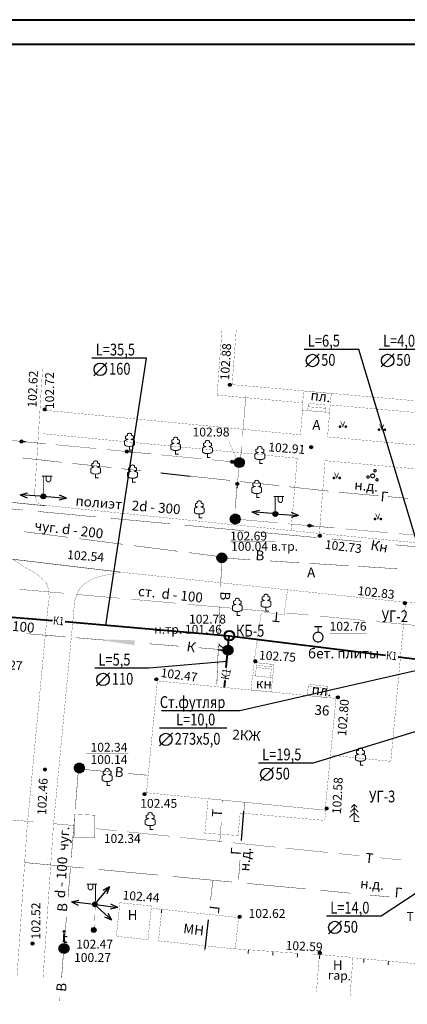
# Model space of a CAD drawing. Extents: x 99 to 4172, y -4686 to -1733.
# Drawn here: x 257 to 296, y -1986 to -1886 of the extents above; entities that cross this region are included whole.
import ezdxf

# ---------------------------------------------------------------- set-up
doc = ezdxf.new("R2010")
doc.units = 0
doc.header["$MEASUREMENT"] = 0
for name, pattern in [('DASHED0312', [0.75, 0.15, -0.6]), ('DASHED1515', [1.5, 0.75, -0.75]), ('DASHED2010', [1.5, 1, -0.5]), ('DASHED3020', [2.5, 1.5, -1])]:
    doc.linetypes.add(name, pattern=pattern)
doc.layers.add('Вода', color=5, linetype='CONTINUOUS', lineweight=60)
doc.layers.add('НК', color=6, linetype='CONTINUOUS', lineweight=40)
for name, color, linetype in [('ГЕОДЕЗИЯ', 7, 'CONTINUOUS'), ('ГИДРОГРАФИЯ_', 7, 'CONTINUOUS'), ('ГРАНИЦЫ_И_ОГРАЖДЕНИЯ', 7, 'CONTINUOUS'), ('ДОРОЖНАЯ_СЕТЬ__ДОРОЖНЫЕ_СООРУЖ', 7, 'CONTINUOUS'), ('ЗАПОЛНЯЮЩИЕ_ЗНАКИ', 7, 'CONTINUOUS'), ('КОЛОДЦЫ_СМОТРОВЫЕ_ЛЮКИ_', 7, 'CONTINUOUS'), ('ЛИНИИ_ЭЛЕКТРОПЕРЕДАЧ_И_СВЯЗИ', 7, 'CONTINUOUS'), ('ОФОРМЛЕНИЕ', 7, 'CONTINUOUS'), ('ПОЧВЕННО-РАСТИТЕЛЬНЫЙ_ПОКРОВ', 7, 'CONTINUOUS'), ('СТРОЕНИЯ__ЗДАНИЯ__УЛИЦЫ', 7, 'CONTINUOUS'), ('ТРУБОПРОВОДЫ', 7, 'CONTINUOUS'), ('ШРИФТЫ', 7, 'CONTINUOUS')]:
    doc.layers.add(name, color=color, linetype=linetype)
doc.styles.add('ARIALCYR', font='ARIAL.TTF', dxfattribs={"height": 1})
doc.styles.add('style1', font='simplex.shx', dxfattribs={"width": 0.8, "oblique": 15})

# ---------------------------------------------------------------- blocks, each defined once
blk = doc.blocks.new('B59')
at = {"layer": 'ГИДРОГРАФИЯ_', "linetype": 'Continuous'}
for points in [[(0, 1.25), (-0.2, 1.1), (0, 0.95), (0.2, 1.1)], [(0.07, 1.05), (-0.07, 1.05), (-0.13, 0), (0.13, 0)], [(0, 0.65), (0.33, 0.65), (0.33, 0.5), (0.2, 0.5), (0.2, 0.55), (0, 0.55)]]:
    blk.add_hatch(color=7, dxfattribs=at).paths.add_polyline_path(points)
at = {"layer": 'ГИДРОГРАФИЯ_', "color": 7, "const_width": 0.12, "flags": 128}
for points in [[(0, 0), (0, 1.25), (0, 0.75)], [(0, 0), (0.33, 0)]]:
    blk.add_lwpolyline(points, dxfattribs=at)
blk = doc.blocks.new('B544')
at = {"layer": 'КОЛОДЦЫ_СМОТРОВЫЕ_ЛЮКИ_'}
blk.add_hatch(color=255, dxfattribs=at).paths.add_polyline_path([(0.25, 0.43, -0.57735), (0.25, -0.43, -0.267949), (-0.25, -0.43, -0.57735), (-0.25, 0.43, -0.267949)])
at = {"layer": 'КОЛОДЦЫ_СМОТРОВЫЕ_ЛЮКИ_', "color": 7, "const_width": 0.07, "flags": 128}
blk.add_lwpolyline([(-0.5, 0), (0.5, 0), (0.5, 0)], dxfattribs=at)
at = {"layer": 'КОЛОДЦЫ_СМОТРОВЫЕ_ЛЮКИ_', "color": 7, "const_width": 0.07}
blk.add_lwpolyline([(-0.25, 0.43, -0.267949), (0.25, 0.43, -0.57735), (0.25, -0.43, -0.267949), (-0.25, -0.43, -0.57735), (-0.25, 0.43, -0.267949)], format="xyb", dxfattribs=at)
at = {"layer": 'КОЛОДЦЫ_СМОТРОВЫЕ_ЛЮКИ_', "color": 255}
blk.add_lwpolyline([(-0.25, 0.43, -0.267949), (0.25, 0.43, -0.57735), (0.25, -0.43, -0.267949), (-0.25, -0.43, -0.57735), (-0.25, 0.43, -0.267949)], format="xyb", dxfattribs=at)
blk = doc.blocks.new('B762')
at = {"layer": 'ЛИНИИ_ЭЛЕКТРОПЕРЕДАЧ_И_СВЯЗИ'}
blk.add_hatch(color=255, dxfattribs=at).paths.add_polyline_path([(0.12, 0.22, -0.57735), (0.12, -0.22, -0.267949), (-0.12, -0.22, -0.57735), (-0.12, 0.22, -0.267949)])
at = {"layer": 'ЛИНИИ_ЭЛЕКТРОПЕРЕДАЧ_И_СВЯЗИ', "color": 255}
blk.add_lwpolyline([(-0.12, 0.22, -0.267949), (0.12, 0.22, -0.57735), (0.12, -0.22, -0.267949), (-0.12, -0.22, -0.57735), (-0.12, 0.22, -0.267949)], format="xyb", dxfattribs=at)
at = {"layer": 'ЛИНИИ_ЭЛЕКТРОПЕРЕДАЧ_И_СВЯЗИ', "color": 7}
blk.add_lwpolyline([(-0.12, 0.22, -0.267949), (0.12, 0.22, -0.57735), (0.12, -0.22, -0.267949), (-0.12, -0.22, -0.57735), (-0.12, 0.22, -0.267949)], format="xyb", dxfattribs=at)
blk = doc.blocks.new('B171')
at = {"layer": 'ПОЧВЕННО-РАСТИТЕЛЬНЫЙ_ПОКРОВ', "color": 7, "const_width": 0.1, "flags": 128}
for points in [[(-0.2, 0.4), (-0.4, 0.48), (-0.5, 0.56), (-0.5, 0.95), (-0.4, 1.03), (-0.2, 1.11), (-0.4, 1.19), (-0.4, 1.27), (-0.4, 1.43), (-0.2, 1.51), (-0.2, 1.67), (0, 1.75)], [(0.2, 0.4), (0.4, 0.48), (0.5, 0.56), (0.5, 0.95), (0.4, 1.03), (0.2, 1.11), (0.4, 1.19), (0.4, 1.27), (0.4, 1.43), (0.2, 1.51), (0.2, 1.67), (0, 1.75)], [(-0.2, 0.4), (0.2, 0.4)], [(0, 0.4), (0, 0), (0.3, 0)]]:
    blk.add_lwpolyline(points, dxfattribs=at)
blk = doc.blocks.new('B549')
at = {"layer": 'КОЛОДЦЫ_СМОТРОВЫЕ_ЛЮКИ_'}
blk.add_hatch(color=255, dxfattribs=at).paths.add_polyline_path([(0.25, 0.43, -0.57735), (0.25, -0.43, -0.267949), (-0.25, -0.43, -0.57735), (-0.25, 0.43, -0.267949)])
at = {"layer": 'КОЛОДЦЫ_СМОТРОВЫЕ_ЛЮКИ_', "color": 7, "const_width": 0.07}
blk.add_lwpolyline([(-0.25, 0.43, -0.267949), (0.25, 0.43, -0.57735), (0.25, -0.43, -0.267949), (-0.25, -0.43, -0.57735), (-0.25, 0.43, -0.267949)], format="xyb", dxfattribs=at)
at = {"layer": 'КОЛОДЦЫ_СМОТРОВЫЕ_ЛЮКИ_', "color": 255}
blk.add_lwpolyline([(-0.25, 0.43, -0.267949), (0.25, 0.43, -0.57735), (0.25, -0.43, -0.267949), (-0.25, -0.43, -0.57735), (-0.25, 0.43, -0.267949)], format="xyb", dxfattribs=at)
at = {"layer": 'КОЛОДЦЫ_СМОТРОВЫЕ_ЛЮКИ_', "color": 7, "const_width": 0.07, "flags": 128}
for points in [[(-0.25, -0.25), (0, 0), (0.25, -0.25), (0.25, -0.25)], [(0, 0), (0, 0.5)]]:
    blk.add_lwpolyline(points, dxfattribs=at)
blk = doc.blocks.new('B1045')
at = {"layer": 'ПОЧВЕННО-РАСТИТЕЛЬНЫЙ_ПОКРОВ', "color": 7, "const_width": 0.12}
for points in [[(-0.54, -0.02, -0.267949), (-0.42, -0.02, -0.57735), (-0.42, -0.22, -0.267949), (-0.54, -0.22, -0.57735), (-0.54, -0.02, -0.267949)], [(-0.1, 0.17, -0.267949), (0.1, 0.17, -0.57735), (0.1, -0.17, -0.267949), (-0.1, -0.17, -0.57735), (-0.1, 0.17, -0.267949)], [(0.18, 0.62, -0.267949), (0.3, 0.62, -0.57735), (0.3, 0.42, -0.267949), (0.18, 0.42, -0.57735), (0.18, 0.62, -0.267949)], [(0.38, -0.3, -0.267949), (0.5, -0.3, -0.57735), (0.5, -0.5, -0.267949), (0.38, -0.5, -0.57735), (0.38, -0.3, -0.267949)]]:
    blk.add_lwpolyline(points, format="xyb", dxfattribs=at)
blk = doc.blocks.new('B761')
at = {"layer": 'ЛИНИИ_ЭЛЕКТРОПЕРЕДАЧ_И_СВЯЗИ'}
for color, points in [(255, [(0.12, 0.22, -0.57735), (0.12, -0.22, -0.267949), (-0.12, -0.22, -0.57735), (-0.12, 0.22, -0.267949)]), (7, [(0.02, 0.03, -0.57735), (0.02, -0.03, -0.267949), (-0.02, -0.03, -0.57735), (-0.02, 0.03, -0.267949)])]:
    blk.add_hatch(color=color, dxfattribs=at).paths.add_polyline_path(points)
at = {"layer": 'ЛИНИИ_ЭЛЕКТРОПЕРЕДАЧ_И_СВЯЗИ', "color": 255}
blk.add_lwpolyline([(-0.12, 0.22, -0.267949), (0.12, 0.22, -0.57735), (0.12, -0.22, -0.267949), (-0.12, -0.22, -0.57735), (-0.12, 0.22, -0.267949)], format="xyb", dxfattribs=at)
at = {"layer": 'ЛИНИИ_ЭЛЕКТРОПЕРЕДАЧ_И_СВЯЗИ', "color": 7}
for points in [[(-0.12, 0.22, -0.267949), (0.12, 0.22, -0.57735), (0.12, -0.22, -0.267949), (-0.12, -0.22, -0.57735), (-0.12, 0.22, -0.267949)], [(-0.02, 0.03, -0.267949), (0.02, 0.03, -0.57735), (0.02, -0.03, -0.267949), (-0.02, -0.03, -0.57735), (-0.02, 0.03, -0.267949)]]:
    blk.add_lwpolyline(points, format="xyb", dxfattribs=at)
blk = doc.blocks.new('B120')
at = {"layer": 'ЛИНИИ_ЭЛЕКТРОПЕРЕДАЧ_И_СВЯЗИ', "color": 7, "const_width": 0.1, "flags": 128}
for points in [[(-0.15, 1.75), (0.3, 1.75), (0.75, 1.75), (0.9, 1.75)], [(0, 0), (0, 1.75)], [(0.3, 1.75), (0.3, 1.31), (0.45, 1.17), (0.6, 1.17), (0.75, 1.31), (0.75, 1.75)]]:
    blk.add_lwpolyline(points, dxfattribs=at)
blk = doc.blocks.new('B713')
at = {"layer": 'ЛИНИИ_ЭЛЕКТРОПЕРЕДАЧ_И_СВЯЗИ', "color": 7, "const_width": 0.1, "flags": 128}
for points in [[(0.15, 1.75), (-0.3, 1.75), (-0.75, 1.75), (-0.9, 1.75)], [(-0.3, 1.75), (-0.3, 1.31), (-0.45, 1.17), (-0.6, 1.17), (-0.75, 1.31), (-0.75, 1.75)], [(0, 0), (0, 1.75)]]:
    blk.add_lwpolyline(points, dxfattribs=at)
blk = doc.blocks.new('B172')
at = {"layer": 'ПОЧВЕННО-РАСТИТЕЛЬНЫЙ_ПОКРОВ', "color": 7, "const_width": 0.1, "flags": 128}
for points in [[(0, 1.35), (-0.4, 0.95)], [(0, 1.75), (-0.3, 1.43)], [(0, 1.75), (0, 0), (0.5, 0)], [(0, 1.75), (0.3, 1.43)], [(0, 1.35), (0.4, 0.95)], [(0, 0.88), (-0.5, 0.4)], [(0, 0.88), (0.5, 0.4)]]:
    blk.add_lwpolyline(points, dxfattribs=at)
blk = doc.blocks.new('B545')
at = {"layer": 'КОЛОДЦЫ_СМОТРОВЫЕ_ЛЮКИ_'}
blk.add_hatch(color=255, dxfattribs=at).paths.add_polyline_path([(0.25, 0.43, -0.57735), (0.25, -0.43, -0.267949), (-0.25, -0.43, -0.57735), (-0.25, 0.43, -0.267949)])
at = {"layer": 'КОЛОДЦЫ_СМОТРОВЫЕ_ЛЮКИ_', "color": 7, "const_width": 0.07, "flags": 128}
for points in [[(-0.5, 0), (0.5, 0)], [(0, 0.5), (0, -0.5)]]:
    blk.add_lwpolyline(points, dxfattribs=at)
at = {"layer": 'КОЛОДЦЫ_СМОТРОВЫЕ_ЛЮКИ_', "color": 7, "const_width": 0.07}
blk.add_lwpolyline([(-0.25, 0.43, -0.267949), (0.25, 0.43, -0.57735), (0.25, -0.43, -0.267949), (-0.25, -0.43, -0.57735), (-0.25, 0.43, -0.267949)], format="xyb", dxfattribs=at)
at = {"layer": 'КОЛОДЦЫ_СМОТРОВЫЕ_ЛЮКИ_', "color": 255}
blk.add_lwpolyline([(-0.25, 0.43, -0.267949), (0.25, 0.43, -0.57735), (0.25, -0.43, -0.267949), (-0.25, -0.43, -0.57735), (-0.25, 0.43, -0.267949)], format="xyb", dxfattribs=at)
blk = doc.blocks.new('B61')
at = {"layer": 'ГИДРОГРАФИЯ_', "color": 7, "const_width": 0.12, "flags": 128}
for points in [[(0, 1.06), (-0.39, 1.06), (-0.39, 1.06), (-0.39, 1.06)], [(0, 0.5), (0, 1.06), (0.39, 1.06)]]:
    blk.add_lwpolyline(points, dxfattribs=at)
at = {"layer": 'ГИДРОГРАФИЯ_', "color": 7, "const_width": 0.12}
blk.add_lwpolyline([(-0.25, 0.43, -0.267949), (0.25, 0.43, -0.57735), (0.25, -0.43, -0.267949), (-0.25, -0.43, -0.57735), (-0.25, 0.43, -0.267949)], format="xyb", dxfattribs=at)
blk = doc.blocks.new('B1472')
at = {"layer": 'ГЕОДЕЗИЯ'}
blk.add_hatch(color=7, dxfattribs=at).paths.add_polyline_path([(0.07, 0.13, -0.57735), (0.07, -0.13, -0.267949), (-0.07, -0.13, -0.57735), (-0.07, 0.13, -0.267949)])
at = {"layer": 'ГЕОДЕЗИЯ', "color": 7, "const_width": 0.07}
blk.add_lwpolyline([(-0.07, 0.13, -0.267949), (0.07, 0.13, -0.57735), (0.07, -0.13, -0.267949), (-0.07, -0.13, -0.57735), (-0.07, 0.13, -0.267949)], format="xyb", dxfattribs=at)
at = {"layer": 'ГЕОДЕЗИЯ', "color": 7}
blk.add_lwpolyline([(-0.07, 0.13, -0.267949), (0.07, 0.13, -0.57735), (0.07, -0.13, -0.267949), (-0.07, -0.13, -0.57735), (-0.07, 0.13, -0.267949)], format="xyb", dxfattribs=at)
blk = doc.blocks.new('B662')
at = {"layer": 'ЗАПОЛНЯЮЩИЕ_ЗНАКИ'}
for points in [[(-0.25, 0.05, -0.274986), (-0.25, -0.05, -0.614047), (-0.34, -0.05, -0.274986), (-0.34, 0.05, -0.614047)], [(0.34, 0.05, -0.274986), (0.34, -0.05, -0.614047), (0.25, -0.05, -0.274986), (0.25, 0.05, -0.614047)]]:
    blk.add_hatch(color=7, dxfattribs=at).paths.add_polyline_path(points)
at = {"layer": 'ЗАПОЛНЯЮЩИЕ_ЗНАКИ', "color": 7, "const_width": 0.12}
for points in [[(-0.34, 0.05, -0.614047), (-0.25, 0.05, -0.274986), (-0.25, -0.05, -0.614047), (-0.34, -0.05, -0.274986), (-0.34, 0.05, -0.614047)], [(0.25, 0.05, -0.614047), (0.34, 0.05, -0.274986), (0.34, -0.05, -0.614047), (0.25, -0.05, -0.274986), (0.25, 0.05, -0.614047)]]:
    blk.add_lwpolyline(points, format="xyb", dxfattribs=at)
at = {"layer": 'ЗАПОЛНЯЮЩИЕ_ЗНАКИ', "color": 7}
for points in [[(-0.34, 0.05, -0.614047), (-0.25, 0.05, -0.274986), (-0.25, -0.05, -0.614047), (-0.34, -0.05, -0.274986), (-0.34, 0.05, -0.614047)], [(0.25, 0.05, -0.614047), (0.34, 0.05, -0.274986), (0.34, -0.05, -0.614047), (0.25, -0.05, -0.274986), (0.25, 0.05, -0.614047)]]:
    blk.add_lwpolyline(points, format="xyb", dxfattribs=at)
at = {"layer": 'ЗАПОЛНЯЮЩИЕ_ЗНАКИ', "color": 7, "const_width": 0.07, "flags": 128}
blk.add_lwpolyline([(-0.23, 0.53), (0, 0), (0.17, 0.53)], dxfattribs=at)

msp = doc.modelspace()

# ---------------------------------------------------------------- hatches: boundary and pattern name
at = {"layer": 'ЛИНИИ_ЭЛЕКТРОПЕРЕДАЧ_И_СВЯЗИ'}
for points in [[(257.05, -1929.16, -0.57735), (257.05, -1929.42, -0.267949), (256.9, -1929.42, -0.57735), (256.9, -1929.16, -0.267949)], [(267.74, -1930.19, -0.57735), (267.74, -1930.45, -0.267949), (267.59, -1930.45, -0.57735), (267.59, -1930.19, -0.267949)], [(278.43, -1931.23, -0.57735), (278.43, -1931.49, -0.267949), (278.28, -1931.49, -0.57735), (278.28, -1931.23, -0.267949)], [(278.96, -1933.47, -0.57735), (278.96, -1933.73, -0.267949), (278.81, -1933.73, -0.57735), (278.81, -1933.47, -0.267949)], [(286.29, -1937.72, -0.57735), (286.29, -1937.98, -0.267949), (286.14, -1937.98, -0.57735), (286.14, -1937.72, -0.267949)]]:
    msp.add_hatch(color=7, dxfattribs=at).paths.add_polyline_path(points)
at = {"layer": 'ТРУБОПРОВОДЫ', "linetype": 'Continuous'}
msp.add_hatch(color=7, dxfattribs=at).paths.add_polyline_path([(268.45, -1949.99), (265.41, -1949.53), (265.42, -1949.41), (268.49, -1949.49)])

# ---------------------------------------------------------------- linework, layer by layer
at = {"layer": 'Вода', "lineweight": 25}
for p, q in [((291.22, -1919.94), (285.66, -1919.94)), ((299.11, -1946.24), (291.22, -1919.94)), ((298.85, -1919.94), (293.29, -1919.94)), ((269.65, -1920.84), (264.13, -1920.84)), ((265.53, -1947.96), (269.65, -1920.84)), ((269.92, -1952.34), (264.41, -1952.34)), ((277.82, -1951.66), (269.92, -1952.34)), ((296.98, -1952.6), (279.14, -1956.65)), ((279.11, -1956.65), (271.18, -1956.65)), ((277.83, -1958.43), (270.97, -1958.43)), ((296.9, -1958.78), (286.58, -1961.97)), ((286.58, -1961.97), (281.03, -1961.97)), ((299.9, -1973.26), (293.49, -1977.53)), ((293.49, -1977.53), (287.94, -1977.53))]:
    msp.add_line(p, q, dxfattribs=at)
at = {"layer": 'Вода', "lineweight": 30}
for p, q in [((264.31, -1922.63), (265.65, -1921.3)), ((285.85, -1921.73), (287.18, -1920.4)), ((293.48, -1921.73), (294.81, -1920.4)), ((264.59, -1954.13), (265.92, -1952.79)), ((270.97, -1960.22), (272.31, -1958.88)), ((281.21, -1963.76), (282.54, -1962.43)), ((288.12, -1979.32), (289.45, -1977.99))]:
    msp.add_line(p, q, dxfattribs=at)
for centre in [(264.97, -1921.97), (286.51, -1921.07), (294.14, -1921.07), (265.25, -1953.47), (271.63, -1959.56), (281.87, -1963.1), (288.78, -1978.66)]:
    msp.add_circle(centre, 0.629, dxfattribs=at)
at = {"layer": 'ГРАНИЦЫ_И_ОГРАЖДЕНИЯ', "color": 7, "flags": 128}
for points, const_width in [([(271.21, -1976.83), (270.17, -1976.71)], 0.02), ([(271.16, -1977.23), (271.21, -1976.83), (271.21, -1976.83)], 0.1), ([(285, -1981.29), (278.62, -1980.83)], 0.02), ([(279.98, -1981.33), (280.01, -1980.93), (280.01, -1980.93)], 0.1), ([(282.48, -1981.51), (282.51, -1981.11), (282.51, -1981.11)], 0.1), ([(284.97, -1981.69), (285, -1981.29), (285, -1981.29)], 0.1), ([(287.25, -1981.46), (286.42, -1981.38)], 0.02), ([(287.21, -1981.86), (287.25, -1981.46), (287.25, -1981.46)], 0.1), ([(305.67, -1986.46), (305.88, -1983.17), (290.71, -1981.75)], 0.02), ([(291.7, -1982.24), (291.73, -1981.85), (291.73, -1981.85)], 0.1), ([(294.19, -1982.48), (294.22, -1982.08), (294.22, -1982.08)], 0.1)]:
    msp.add_lwpolyline(points, dxfattribs=dict(at, const_width=const_width))
at = {"layer": 'ДОРОЖНАЯ_СЕТЬ__ДОРОЖНЫЕ_СООРУЖ', "color": 7, "linetype": 'DASHED1515', "const_width": 0.02, "flags": 128}
for points in [[(277.33, -1917.88), (276.83, -1924.58), (285.54, -1925.38)], [(259.29, -1926.12), (285.29, -1928.62), (285.5, -1926.12)], [(288.25, -1926.38), (288.04, -1928.83), (300.71, -1930), (300.88, -1927.46)], [(288.33, -1925.58), (300.96, -1926.71)], [(284.33, -1938.38), (284.96, -1931), (259.08, -1928.5)], [(299.83, -1939.88), (300.42, -1932.38), (287.79, -1931.25), (287.21, -1938.67)], [(259.81, -1945.29), (259.67, -1944.2), (259.64, -1944.05), (259.59, -1943.9), (259.53, -1943.77), (259.46, -1943.64), (259.37, -1943.53), (259.26, -1943.42), (258.8, -1943), (258.69, -1942.9), (258.57, -1942.81), (258.46, -1942.72), (258.34, -1942.64), (258.23, -1942.57), (258.11, -1942.5), (257.54, -1942.19), (257.42, -1942.12), (257.31, -1942.05), (257.18, -1941.97), (256.94, -1941.81), (256.06, -1941.23)], [(262.31, -1945.6), (262.75, -1944.51), (262.82, -1944.36), (262.9, -1944.22), (263, -1944.09), (263.11, -1943.97), (263.24, -1943.86), (263.38, -1943.76), (263.96, -1943.39), (264.11, -1943.3), (264.29, -1943.21), (264.48, -1943.14), (264.69, -1943.07), (264.93, -1943), (265.18, -1942.95), (267, -1942.58)], [(267.1, -1942.58), (294.71, -1945.5)], [(280.58, -1951.71), (281.33, -1946.58), (283.62, -1946.92), (284, -1944.21)], [(295.96, -1945.58), (294.46, -1961.79), (288.42, -1961.17)], [(338.48, -1949.24), (294.62, -1945.49)]]:
    msp.add_lwpolyline(points, dxfattribs=at)
at = {"layer": 'ДОРОЖНАЯ_СЕТЬ__ДОРОЖНЫЕ_СООРУЖ', "color": 7, "linetype": 'DASHED0312', "const_width": 0.05, "flags": 128}
for points in [[(253.29, -1935.21), (259.38, -1935.83)], [(255.85, -1941.23), (267.1, -1942.58)]]:
    msp.add_lwpolyline(points, dxfattribs=at)
at = {"layer": 'ДОРОЖНАЯ_СЕТЬ__ДОРОЖНЫЕ_СООРУЖ', "color": 7, "const_width": 0.02, "flags": 128}
msp.add_lwpolyline([(259.74, -1945.27), (257.56, -1968.29), (257.55, -1968.33), (256.72, -1980.72), (256.72, -1980.72), (256.51, -1983.74)], dxfattribs=at)
at = {"layer": 'ДОРОЖНАЯ_СЕТЬ__ДОРОЖНЫЕ_СООРУЖ', "color": 7, "linetype": 'DASHED3020', "const_width": 0.02, "flags": 128}
msp.add_lwpolyline([(262.38, -1945.52), (260.19, -1968.54), (260.2, -1968.51), (259.36, -1980.9), (259.36, -1980.9), (259.15, -1983.92)], dxfattribs=at)
at = {"layer": 'ЛИНИИ_ЭЛЕКТРОПЕРЕДАЧ_И_СВЯЗИ', "color": 7, "flags": 128}
for points, const_width in [([(279.41, -1928.78), (279.75, -1924.66)], 0.03), ([(254.92, -1929.09), (256.98, -1929.29)], 0.03), ([(257.13, -1929.3), (257.42, -1929.33)], 0.12), ([(257.38, -1929.33), (259.43, -1929.53)], 0.04), ([(260.46, -1929.63), (264.58, -1930.02)], 0.03), ([(265.61, -1930.12), (267.67, -1930.32)], 0.03), ([(267.82, -1930.34), (268.12, -1930.37)], 0.12), ([(268.07, -1930.36), (270.12, -1930.56)], 0.04), ([(278.76, -1931.4), (279.19, -1931.44), (279.32, -1929.81)], 0.04), ([(271.15, -1930.66), (275.27, -1931.06)], 0.03), ([(276.3, -1931.16), (278.36, -1931.36)], 0.03), ([(278.51, -1931.37), (278.81, -1931.4)], 0.12), ([(279.08, -1931.44), (278.89, -1933.6)], 0.03), ([(278.85, -1934), (278.65, -1936.16)], 0.04), ([(278.87, -1933.75), (278.85, -1934.05)], 0.12), ([(278.64, -1937.17), (282.97, -1937.56)], 0.03), ([(284.05, -1937.66), (286.21, -1937.85)], 0.03), ([(286.36, -1937.87), (286.66, -1937.89)], 0.12), ([(286.61, -1937.89), (288.77, -1938.08)], 0.04), ([(289.86, -1938.18), (294.18, -1938.57)], 0.03), ([(295.26, -1938.66), (297.43, -1938.86)], 0.03)]:
    msp.add_lwpolyline(points, dxfattribs=dict(at, const_width=const_width))
at = {"layer": 'ЛИНИИ_ЭЛЕКТРОПЕРЕДАЧ_И_СВЯЗИ', "color": 7}
for points in [[(256.9, -1929.16, -0.267949), (257.05, -1929.16, -0.57735), (257.05, -1929.42, -0.267949), (256.9, -1929.42, -0.57735), (256.9, -1929.16, -0.267949)], [(267.59, -1930.19, -0.267949), (267.74, -1930.19, -0.57735), (267.74, -1930.45, -0.267949), (267.59, -1930.45, -0.57735), (267.59, -1930.19, -0.267949)], [(278.28, -1931.23, -0.267949), (278.43, -1931.23, -0.57735), (278.43, -1931.49, -0.267949), (278.28, -1931.49, -0.57735), (278.28, -1931.23, -0.267949)], [(278.81, -1933.47, -0.267949), (278.96, -1933.47, -0.57735), (278.96, -1933.73, -0.267949), (278.81, -1933.73, -0.57735), (278.81, -1933.47, -0.267949)], [(286.14, -1937.72, -0.267949), (286.29, -1937.72, -0.57735), (286.29, -1937.98, -0.267949), (286.14, -1937.98, -0.57735), (286.14, -1937.72, -0.267949)]]:
    msp.add_lwpolyline(points, format="xyb", dxfattribs=at)
at = {"layer": 'ЛИНИИ_ЭЛЕКТРОПЕРЕДАЧ_И_СВЯЗИ', "color": 7, "flags": 128}
for points in [[(258.83, -1934.85), (256.83, -1934.72), (257.57, -1934.52), (257.57, -1934.52)], [(256.83, -1934.72), (257.54, -1935.02), (257.54, -1935.02)], [(259.55, -1934.9), (261.55, -1935.05), (260.8, -1935.25), (260.8, -1935.25)], [(261.55, -1935.05), (260.84, -1934.75), (260.84, -1934.75)], [(282.37, -1936.62), (280.37, -1936.46), (281.12, -1936.27), (281.12, -1936.27)], [(280.37, -1936.46), (281.08, -1936.76), (281.08, -1936.76)], [(283.09, -1936.67), (285.09, -1936.81), (284.34, -1937.01), (284.34, -1937.01)], [(285.09, -1936.81), (284.38, -1936.51), (284.38, -1936.51)], [(264.63, -1976.05), (265.92, -1974.53), (265.64, -1975.24), (265.64, -1975.24)], [(265.92, -1974.53), (265.26, -1974.92), (265.26, -1974.92)], [(264.03, -1976.29), (262.05, -1976.07), (262.8, -1975.9), (262.8, -1975.9)], [(262.05, -1976.07), (262.74, -1976.4), (262.74, -1976.4)], [(264.76, -1976.38), (266.74, -1976.64), (265.99, -1976.79), (265.99, -1976.79)], [(266.74, -1976.64), (266.05, -1976.3), (266.05, -1976.3)], [(264.66, -1976.58), (266.14, -1977.93), (265.43, -1977.62), (265.43, -1977.62)], [(266.14, -1977.93), (265.77, -1977.25), (265.77, -1977.25)]]:
    msp.add_lwpolyline(points, dxfattribs=at)
at = {"layer": 'НК'}
for p, q in [((118.69, -1886.45), (433.69, -1886.45)), ((128.69, -1888.95), (431.19, -1888.95)), ((232.76, -1945.14), (260.11, -1947.49)), ((261.42, -1947.6), (278.07, -1949.03)), ((277.76, -1952.25), (278.07, -1949.03)), ((278.07, -1949.03), (293.91, -1951)), ((295.22, -1951.16), (311.69, -1953.21)), ((277.57, -1954.28), (277.64, -1953.56))]:
    msp.add_line(p, q, dxfattribs=at)
msp.add_circle((278.07, -1949.03), 0.5, dxfattribs=at)
at = {"layer": 'ОФОРМЛЕНИЕ', "color": 7, "const_width": 0.02, "flags": 128}
for points in [[(274.4, -1929.35), (278.04, -1929.35), (278.98, -1931.44)], [(278.15, -1939.46), (282.73, -1939.46)], [(274.19, -1947.9), (277.83, -1947.9)], [(277.94, -1947.9), (277.94, -1950.4)], [(288.25, -1948.83), (292, -1948.83)], [(263.56, -1961.02), (267.83, -1961.02)], [(265.44, -1970.29), (269.08, -1970.29)], [(262.31, -1981.02), (265.96, -1981.02)]]:
    msp.add_lwpolyline(points, dxfattribs=at)
at = {"layer": 'ОФОРМЛЕНИЕ', "color": 7, "linetype": 'DASHED1515', "const_width": 0.02, "flags": 128}
msp.add_lwpolyline([(264.46, -1976.38), (264.38, -1978.83)], dxfattribs=at)
at = {"layer": 'СТРОЕНИЯ__ЗДАНИЯ__УЛИЦЫ', "color": 7, "const_width": 0.02, "flags": 128}
for points in [[(278.77, -1918), (278.35, -1923.52), (358.56, -1930.6), (358.77, -1926.75)], [(259.12, -1921.84), (258.33, -1934.25), (258.33, -1934.67), (258.37, -1935.04), (258.46, -1935.21), (258.62, -1935.5), (258.79, -1935.63), (259, -1935.75), (283.87, -1938.3), (286.75, -1938.59), (299.33, -1939.8), (330.92, -1942.63), (357.75, -1944.96), (358.25, -1944.88), (359.25, -1944.3), (360.54, -1943.04), (361.33, -1942.25), (361.92, -1941.42), (362.16, -1940.92), (362.37, -1940.25), (362.54, -1939.54), (362.71, -1938.17), (363.16, -1929.96)], [(285.62, -1924.17), (285.45, -1926.11), (288.24, -1926.36), (288.42, -1924.42), (285.62, -1924.17)], [(286.02, -1926.15), (287.79, -1926.31), (287.86, -1925.59), (286.09, -1925.42), (286.02, -1926.15)], [(286.06, -1925.77), (287.83, -1925.92)], [(282.46, -1953.29), (282.6, -1951.96), (280.6, -1951.75), (280.46, -1953.08), (282.46, -1953.29)], [(280.71, -1953.1), (282.23, -1953.27), (282.38, -1951.93), (280.86, -1951.77), (280.71, -1953.1)], [(280.81, -1952.25), (282.31, -1952.42)], [(280.83, -1952.02), (282.4, -1952.21)], [(282.46, -1953.29), (280.42, -1953.08), (280.27, -1954.53), (282.31, -1954.74), (282.46, -1953.29)], [(270.77, -1953.62), (269.66, -1964.98), (287.79, -1966.75), (288.9, -1955.39), (270.77, -1953.62)], [(286.1, -1953.96), (285.98, -1955.11), (287.96, -1955.32), (288.08, -1954.17), (286.1, -1953.96)], [(286.06, -1954.19), (288.08, -1954.4)], [(266.6, -1979.56), (269.81, -1979.9), (270.17, -1976.48), (266.96, -1976.15), (266.6, -1979.56)], [(278.67, -1980.85), (279.01, -1977.66), (271.22, -1976.82), (270.88, -1980.02), (278.67, -1980.85)], [(286.92, -1985.17), (287.21, -1981.42), (290.62, -1981.71), (290.33, -1985.58)]]:
    msp.add_lwpolyline(points, dxfattribs=at)
at = {"layer": 'СТРОЕНИЯ__ЗДАНИЯ__УЛИЦЫ', "color": 7, "linetype": 'DASHED1515', "const_width": 0.02, "flags": 128}
msp.add_lwpolyline([(287.88, -1966.75), (275.92, -1965.58), (275.58, -1969.08), (278.96, -1969.33), (279.17, -1967.04), (287.75, -1967.79), (287.88, -1966.75)], dxfattribs=at)
at = {"layer": 'ТРУБОПРОВОДЫ', "color": 7, "flags": 128}
for points, const_width in [([(257.09, -1930.97), (261.1, -1931.41)], 0.04), ([(262.11, -1931.52), (266.12, -1931.95)], 0.04), ([(267.12, -1932.06), (269.13, -1932.28)], 0.04), ([(274.12, -1932.82), (278.13, -1933.25)], 0.04), ([(279.13, -1933.36), (283.14, -1933.79)], 0.04), ([(284.14, -1933.9), (288.15, -1934.34)], 0.04), ([(289.16, -1934.44), (289.29, -1934.46), (293.18, -1934.81)], 0.04), ([(294.18, -1934.9), (296.19, -1935.08)], 0.04), ([(257.1, -1936.26), (251.13, -1935.66)], 0.04), ([(264.57, -1936.96), (258.6, -1936.4)], 0.04), ([(272.04, -1937.66), (266.07, -1937.1)], 0.04), ([(279.51, -1938.36), (273.54, -1937.8)], 0.04), ([(257.23, -1938.46), (261.69, -1939.03)], 0.04), ([(262.81, -1939.17), (267.27, -1939.74)], 0.04), ([(286.98, -1939.06), (281.01, -1938.5)], 0.04), ([(291.46, -1939.48), (288.48, -1939.2)], 0.04), ([(268.39, -1939.88), (272.85, -1940.45)], 0.04), ([(297.94, -1940.08), (294.95, -1939.8)], 0.04), ([(273.97, -1940.59), (277.31, -1941.02)], 0.04), ([(277.31, -1941.02), (277.19, -1944.02)], 0.04), ([(277.21, -1941.12), (280.2, -1941.31)], 0.04), ([(282.2, -1941.43), (285.19, -1941.62)], 0.04), ([(286.19, -1941.68), (290.18, -1941.92)], 0.04), ([(291.18, -1941.98), (295.17, -1942.23)], 0.04), ([(261.26, -1944.71), (256.72, -1944.31)], 0.03), ([(266.95, -1945.22), (262.4, -1944.82)], 0.03), ([(272.63, -1945.72), (268.09, -1945.32)], 0.03), ([(278.32, -1946.23), (273.77, -1945.83)], 0.03), ([(277.12, -1946.02), (277, -1949.02)], 0.04), ([(281.73, -1946.53), (279.45, -1946.33)], 0.03), ([(286.14, -1946.93), (285.33, -1946.85), (283.86, -1946.72)], 0.03), ([(291.82, -1947.48), (287.27, -1947.04)], 0.03), ([(297.5, -1948.03), (292.95, -1947.59)], 0.03), ([(261.49, -1949.15), (257.51, -1948.82)], 0.04), ([(265.48, -1949.48), (262.49, -1949.23)], 0.04), ([(272.95, -1950.09), (269.96, -1949.85)], 0.04), ([(277.94, -1950.5), (274.95, -1950.25)], 0.04), ([(276.96, -1950.01), (276.8, -1954.01)], 0.04), ([(277.62, -1954.25), (277.88, -1951.26)], 0.04), ([(262.43, -1966.64), (262.75, -1962.68)], 0.04), ([(262.85, -1962.57), (265.84, -1962.85)], 0.04), ([(267.83, -1963.03), (269.73, -1963.2)], 0.04), ([(277.4, -1965.99), (277.42, -1965.71)], 0.03), ([(279.55, -1966.85), (279.62, -1965.91)], 0.04), ([(258.19, -1967.94), (256.11, -1967.75)], 0.03), ([(262.31, -1968.31), (260.23, -1968.12)], 0.03), ([(262.02, -1971.62), (262.35, -1967.64)], 0.04), ([(277.1, -1969.98), (277.25, -1967.98)], 0.03), ([(266.64, -1968.85), (264.5, -1968.62)], 0.03), ([(272.01, -1969.39), (267.72, -1968.95)], 0.03), ([(277.37, -1969.94), (273.08, -1969.51)], 0.03), ([(282.73, -1970.5), (278.44, -1970.06)], 0.03), ([(288.09, -1971.05), (283.8, -1970.61)], 0.03), ([(291.31, -1971.38), (289.16, -1971.16)], 0.03), ([(257.27, -1972.07), (263.29, -1972.63)], 0.04), ([(279, -1973.82), (279.16, -1971.83)], 0.04), ([(295.52, -1971.81), (293.38, -1971.59)], 0.03), ([(261.7, -1975.61), (261.94, -1972.62)], 0.04), ([(264.79, -1972.77), (270.81, -1973.34)], 0.04), ([(272.31, -1973.48), (278.32, -1974.05)], 0.04), ([(276.4, -1973.93), (276.16, -1975.91)], 0.04), ([(279.83, -1974.19), (285.84, -1974.75)], 0.04), ([(287.35, -1974.89), (290.35, -1975.18)], 0.04), ([(292.33, -1975.39), (294.33, -1975.55)], 0.04), ([(261.29, -1980.59), (261.54, -1977.6)], 0.04), ([(261.27, -1980.81), (261.04, -1983.8)], 0.04), ([(275.58, -1980.88), (275.56, -1981.01)], 0.04), ([(260.88, -1985.8), (260.85, -1986.12)], 0.04)]:
    msp.add_lwpolyline(points, dxfattribs=dict(at, const_width=const_width))
for points in [[(271.12, -1932.49), (274.11, -1932.82)], [(279.31, -1969.84), (279.55, -1966.84)], [(275.93, -1977.9), (275.58, -1980.88)]]:
    msp.add_lwpolyline(points, dxfattribs=at)
at = {"layer": 'ТРУБОПРОВОДЫ', "color": 7, "linetype": 'DASHED2010', "const_width": 0.02, "flags": 128}
msp.add_lwpolyline([(262.23, -1969.55), (264.42, -1969.55), (264.42, -1967.26), (262.33, -1967.16), (262.33, -1969.34), (262.23, -1969.55)], dxfattribs=at)

# ---------------------------------------------------------------- block references
at = {"layer": 'ГЕОДЕЗИЯ'}
for p in [(278.12, -1923.54), (259.33, -1926.04), (286.38, -1929.88), (287.25, -1938.88), (295.88, -1945.71), (280.71, -1951.62), (270.67, -1953.46), (289.08, -1955.29), (259.35, -1962.62), (269.46, -1965.12), (287.96, -1966.58), (279.12, -1977.58), (258.09, -1980.3), (287.25, -1981.25)]:
    msp.add_blockref('B1472', p, dxfattribs=at)
at = {"layer": 'ГИДРОГРАФИЯ_'}
for name, p in [('B61', (287.08, -1949.17)), ('B59', (261.29, -1980.18))]:
    msp.add_blockref(name, p, dxfattribs=at)
at = {"layer": 'ЗАПОЛНЯЮЩИЕ_ЗНАКИ'}
for p in [(289.6, -1927.79), (293.56, -1928.1), (288.98, -1933), (293.15, -1937.17)]:
    msp.add_blockref('B662', p, dxfattribs=at)
at = {"layer": 'КОЛОДЦЫ_СМОТРОВЫЕ_ЛЮКИ_'}
for name, p in [('B549', (279.08, -1931.44)), ('B549', (278.67, -1937.17)), ('B544', (277.31, -1941.12)), ('B545', (277.94, -1950.5)), ('B544', (262.85, -1962.47)), ('B544', (261.29, -1980.8))]:
    msp.add_blockref(name, p, dxfattribs=at)
at = {"layer": 'ЛИНИИ_ЭЛЕКТРОПЕРЕДАЧ_И_СВЯЗИ'}
for name, p in [('B120', (259.19, -1934.56)), ('B761', (259.19, -1934.88)), ('B120', (282.73, -1936.65)), ('B761', (282.73, -1936.65)), ('B713', (264.5, -1976.02)), ('B762', (264.42, -1976.32)), ('B762', (264.31, -1978.93))]:
    msp.add_blockref(name, p, dxfattribs=at)
at = {"layer": 'ПОЧВЕННО-РАСТИТЕЛЬНЫЙ_ПОКРОВ'}
for name, p in [('B171', (267.94, -1930.19)), ('B171', (272.62, -1930.6)), ('B171', (275.85, -1930.92)), ('B171', (281.17, -1931.54)), ('B171', (264.5, -1933)), ('B171', (268.25, -1933.42)), ('B1045', (292.62, -1932.79)), ('B171', (280.85, -1934.98)), ('B171', (275.02, -1937.06)), ('B171', (278.88, -1946.96)), ('B171', (281.79, -1946.54)), ('B171', (291.38, -1962.17)), ('B171', (265.67, -1964.24)), ('B172', (290.75, -1967.9)), ('B171', (270.04, -1968.72))]:
    msp.add_blockref(name, p, dxfattribs=at)

# ---------------------------------------------------------------- texts
at = {"layer": 'Вода', "lineweight": 30, "style": 'style1', "oblique": 15, "width": 0.8}
for s, p in [('L=35,5', (264.51, -1920.56)), ('L=6,5', (286.04, -1919.66)), ('L=4,0', (293.67, -1919.66)), ('160', (265.86, -1922.51)), ('50', (287.39, -1921.61)), ('50', (295.02, -1921.61)), ('УГ-2', (293.53, -1947.65)), ('КБ-5', (278.74, -1949.12)), ('L=5,5', (264.78, -1952.06)), ('110', (266.14, -1954.01)), ('Ст.футляр', (271.02, -1956.37)), ('L=10,0', (272.66, -1958.14)), ('273х5,0', (272.52, -1960.1)), ('L=19,5', (281.4, -1961.69)), ('50', (282.76, -1963.64)), ('УГ-3', (292.25, -1965.96)), ('L=14,0', (288.31, -1977.25)), ('50', (289.67, -1979.2))]:
    msp.add_text(s, height=1.2, dxfattribs=at).set_placement(p)
for rotation, p in [(354.0397, (260.15, -1947.87)), (354.0397, (293.95, -1951.41)), (79.4245, (278.03, -1953.55))]:
    msp.add_text('К1', height=0.84, rotation=rotation, dxfattribs=at).set_placement(p)
at = {"layer": 'ТРУБОПРОВОДЫ', "color": 7, "oblique": 10}
for s, rotation, p in [('н.д.', 354.81, (290.72, -1934.19)), ('Г', 354.81, (293.39, -1935.36)), ('Кн', 349.4467, (292.35, -1940.27)), ('В', -3.51, (280.7, -1941.34)), ('В', -92.27, (277.17, -1944.52)), ('Т', 174.93, (283.29, -1946.67)), ('К', 350.8046, (273.68, -1950.59)), ('К', 85.2, (277.92, -1950.76)), ('В', 354.81, (266.4, -1963.33)), ('Т', 85.82, (277.29, -1967.49)), ('Г', 85.49, (279.2, -1971.33)), ('н.д.', 85.49, (280.08, -1972.99)), ('Т', 354.15, (291.83, -1972.08)), ('н.д.', 355.33, (291.32, -1974.66)), ('Г', -4.67, (294.82, -1975.59)), ('В', 85.35, (261.58, -1977.11)), ('Г', -96.71, (276.1, -1976.41)), ('В', 85.51, (261.49, -1985.22))]:
    msp.add_text(s, height=1, rotation=rotation, dxfattribs=at).set_placement(p)
at = {"layer": 'ШРИФТЫ', "color": 7, "style": 'ARIALCYR', "oblique": 10}
for s, height, rotation, p in [('102.88', 0.9, 86.54, (278.04, -1923.1)), ('102.62', 0.9, 87.62, (258.49, -1925.87)), ('102.72', 0.9, 90, (260.28, -1926)), ('А', 1, -3.25, (286.48, -1928.1)), ('102.91', 0.9, -4.29, (282, -1930.29)), ('полиэт.  2d - 300', 1, -4.76, (262.42, -1935.81)), ('чуг. d - 200', 1, -7.02, (258.25, -1938.31)), ('102.73', 0.9, -7.11, (287.73, -1940.19)), ('102.54', 0.9, -4.41, (261.58, -1941.23)), ('ст.  d - 100  ', 1, -5.96, (268.77, -1944.98)), ('102.83', 0.9, -6.49, (291.06, -1944.88)), ('чуг. d - 100', 1, -5.13, (251.27, -1948.1)), ('102.27', 0.9, 355.48, (253.31, -1952.25)), ('102.75', 0.9, -3.68, (281.06, -1951.44)), ('102.47', 0.9, -7.69, (271.06, -1953.21)), ('36', 1, -3.16, (286.69, -1957.06)), ('102.80', 0.9, 85.44, (289.92, -1959.25)), ('102.46', 0.9, 87.4, (259.47, -1967.26)), ('102.58', 0.9, 87.15, (289.4, -1967.17)), ('d - 100  чуг.', 1, 86.37, (261.38, -1975.71)), ('102.44', 0.9, -4.76, (267.21, -1975.81)), ('102.52', 0.9, 90, (258.88, -1979.88)), ('102.59', 0.9, -3.01, (283.77, -1980.92)), ('гар.', 0.9, -2.72, (288.06, -1983.93))]:
    msp.add_text(s, height=height, rotation=rotation, dxfattribs=at).set_placement(p)
at = {"layer": 'ШРИФТЫ', "color": 7, "oblique": 10}
for rotation, p in [(-6.78, (286.27, -1925.08)), (-6.12, (286.38, -1954.98))]:
    msp.add_text('пл.', height=1, rotation=rotation, dxfattribs=at).set_placement(p)
at = {"layer": 'ШРИФТЫ', "color": 7, "style": 'ARIALCYR', "oblique": 10}
for s, height, p in [('102.98', 0.9, (274.34, -1928.79)), ('102.69', 0.9, (278.15, -1939.35)), ('100.04 в.тр.', 0.9, (278.25, -1940.4)), ('А', 1, (285.96, -1943.1)), ('102.78', 0.9, (273.98, -1947.79)), ('н.тр. 101.46', 0.9, (270.44, -1948.83)), ('102.76', 0.9, (288.25, -1948.52)), ('бет. плиты', 1, (286.06, -1951.33)), ('102.34', 0.9, (263.98, -1960.81)), ('100.14', 0.9, (263.98, -1962.06)), ('102.45', 0.9, (269.03, -1966.51)), ('102.34', 0.9, (265.33, -1970.08)), ('102.62', 0.9, (280.02, -1977.69)), ('Т', 0.9, (296.06, -1978)), ('102.47', 0.9, (262.52, -1980.81)), ('100.27', 0.9, (262.31, -1982.17))]:
    msp.add_text(s, height=height, dxfattribs=at).set_placement(p)
at = {"layer": 'ШРИФТЫ', "color": 7, "style": 'ARIALCYR'}
for s, rotation, p in [('кн', -2.39, (280.75, -1954.35)), ('2КЖ', -3.27, (278.35, -1959.56)), ('МН', -6.59, (273.35, -1979.25))]:
    msp.add_text(s, height=1, rotation=rotation, dxfattribs=at).set_placement(p)
for p in [(267.75, -1977.89), (288.58, -1982.99)]:
    msp.add_text('Н', height=1, dxfattribs=at).set_placement(p)

doc.saveas('drawing.dxf')
